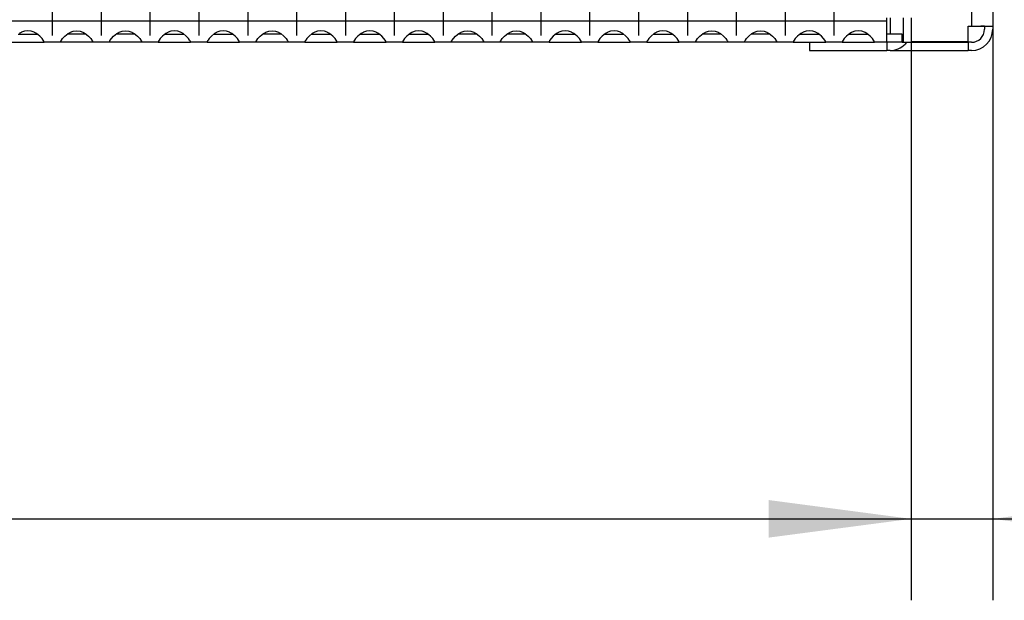
# Model space of a CAD drawing. Units: millimetres. Extents: x -5 to 589, y -7 to 413.
# Drawn here: x 359 to 383, y 242 to 257 of the extents above; entities that cross this region are included whole.
import ezdxf

# ---------------------------------------------------------------- set-up
doc = ezdxf.new("R2010")
doc.units = ezdxf.units.MM
doc.linetypes.add('DOT_CENTER', pattern=[14, 12, -1, 0, -1])
doc.layers.add('1', color=7, linetype='Continuous')
doc.styles.add('CONVERTER_11', font='txt.shx', dxfattribs={"width": 0.9})
doc.dimstyles.new('ME10_DIM_31', dxfattribs={"dimtxt": 17.5, "dimasz": 17.5, "dimexe": 10, "dimexo": 0, "dimgap": 10, "dimtad": 1, "dimdsep": 46, "dimtxsty": 'CONVERTER_11', "dimsah": 1, "dimcen": 0.09, "dimclrd": 2, "dimclre": 2, "dimclrt": 3, "dimadec": 0, "dimazin": 0, "dimtfac": 1, "dimtdec": 4, "dimtix": 1, "dimtmove": 0, "dimatfit": 3, "dimfxl": 0, "dimtolj": 1, "dimtzin": 0, "dimarcsym": 0})
doc.dimstyles.new('ME10_DIM_32', dxfattribs={"dimtxt": 17.5, "dimasz": 17.5, "dimexe": 10, "dimexo": 0, "dimgap": 10, "dimtad": 1, "dimdsep": 46, "dimtxsty": 'CONVERTER_11', "dimsah": 1, "dimcen": 0.09, "dimclrd": 2, "dimclre": 2, "dimclrt": 3, "dimadec": 0, "dimazin": 0, "dimtfac": 1, "dimtdec": 4, "dimtix": 1, "dimtmove": 0, "dimatfit": 3, "dimfxl": 0, "dimtolj": 1, "dimtzin": 0, "dimarcsym": 0})

# ---------------------------------------------------------------- blocks, each defined once
blk = doc.blocks.new('seitenblech_serie6_decke_vorne_rechts__31', base_point=(1885, 1278.75))
at = {"color": 1, "linetype": 'Continuous'}
for p, q in [((1890, 1378.75), (1890, 1377.75)), ((1902.4, 1377.75), (1902.4, 1378.75)), ((1905, 1377.75), (1905, 1378.75)), ((1890, 1377.75), (1890, 1377.75)), ((1885, 1372.75), (1885, 1371.63)), ((1885, 1372.75), (1885, 1372.75)), ((1885, 1369.01), (1885, 1366.44)), ((1885, 1363.81), (1885, 1361.24)), ((1885, 1358.61), (1885, 1356.04)), ((1885, 1353.42), (1885, 1350.85)), ((1885, 1348.22), (1885, 1347.25)), ((1885, 1347.25), (1885, 1345.65)), ((1885, 1343.03), (1885, 1340.45)), ((1885, 1337.83), (1885, 1335.26)), ((1885, 1332.63), (1885, 1330.06)), ((1885, 1327.44), (1885, 1324.87)), ((1885, 1322.24), (1885, 1319.67)), ((1885, 1317.05), (1885, 1314.47)), ((1885, 1311.85), (1885, 1310.25)), ((1885, 1310.25), (1885, 1309.28)), ((1885, 1306.65), (1885, 1304.08)), ((1885, 1301.46), (1885, 1298.89)), ((1885, 1296.26), (1885, 1293.69)), ((1885, 1291.06), (1885, 1288.49)), ((1892.5, 1279.75), (1892.5, 1278.75)), ((1902, 1279.75), (1902, 1278.75)), ((1904.4, 1279.75), (1904.24, 1279.51)), ((1892.5, 1278.75), (1902, 1278.75)), ((1902.4, 1278.75), (1902, 1278.75))]:
    blk.add_line(p, q, dxfattribs=at)
blk.add_arc((1902.4, 1281.35), 2.6, 269.9998, 314.9997, dxfattribs=at)
blk = doc.blocks.new('seitenblech_serie6_decke_hinten_rechts_02__34', base_point=(1902.4, 1278.75))
at = {"color": 1, "linetype": 'Continuous'}
for p, q in [((1912.4, 1378.75), (1912.4, 1281.75)), ((1915, 1378.75), (1915, 1281.75)), ((1912, 1279.85), (1912, 1281.75)), ((1912, 1281.75), (1912.4, 1281.75)), ((1912.4, 1281.75), (1915, 1281.75)), ((1914, 1281.75), (1913.56, 1281.75)), ((1914, 1281.75), (1914, 1281.35)), ((1915, 1281.75), (1915, 1281.35)), ((1905, 1279.85), (1912, 1279.85)), ((1905, 1279.75), (1912, 1279.75)), ((1912, 1279.75), (1912, 1278.75)), ((1912.4, 1279.75), (1912, 1279.75)), ((1902.4, 1278.75), (1912, 1278.75)), ((1912.4, 1278.75), (1912, 1278.75))]:
    blk.add_line(p, q, dxfattribs=at)
for radius in [2.6, 1.6]:
    blk.add_arc((1912.4, 1281.35), radius, 270, 0, dxfattribs=at)
blk = doc.blocks.new('ansaugblende_lochung_rv4_6_bg66_wandstehend_02__38', base_point=(275, 1279.75))
at = {"color": 1, "linetype": 'Continuous'}
for p, q in [((1902, 1282.35), (278, 1282.35)), ((1902, 1282.35), (1902, 1282.75)), ((1902, 1279.75), (1902, 1282.35)), ((1902.4, 1282.75), (1902.4, 1280.75)), ((1904, 1282.75), (1904, 1279.75)), ((1905, 1282.75), (1905, 1279.75)), ((1795.33, 1280.75), (1795.73, 1280.75)), ((1795.68, 1280.97), (1795.44, 1280.84)), ((1795.73, 1280.99), (1795.68, 1280.97)), ((1796.08, 1281.12), (1795.73, 1280.99)), ((1795.73, 1280.75), (1797.27, 1280.75)), ((1796.5, 1281.17), (1796.08, 1281.12)), ((1796.92, 1281.12), (1796.5, 1281.17)), ((1797.27, 1280.99), (1796.92, 1281.12)), ((1797.32, 1280.97), (1797.27, 1280.99)), ((1797.27, 1280.75), (1797.67, 1280.75)), ((1797.56, 1280.84), (1797.32, 1280.97)), ((1797.96, 1280.52), (1797.56, 1280.84)), ((1801.04, 1280.52), (1801.44, 1280.84)), ((1801.73, 1280.75), (1801.33, 1280.75)), ((1801.44, 1280.84), (1801.68, 1280.97)), ((1801.68, 1280.97), (1801.73, 1280.99)), ((1801.73, 1280.99), (1802.08, 1281.12)), ((1803.27, 1280.75), (1801.73, 1280.75)), ((1802.08, 1281.12), (1802.5, 1281.17)), ((1802.5, 1281.17), (1802.92, 1281.12)), ((1802.92, 1281.12), (1803.27, 1280.99)), ((1803.27, 1280.99), (1803.32, 1280.97)), ((1803.67, 1280.75), (1803.27, 1280.75)), ((1803.32, 1280.97), (1803.56, 1280.84)), ((1803.56, 1280.84), (1803.96, 1280.52)), ((1807.04, 1280.52), (1807.44, 1280.84)), ((1807.73, 1280.75), (1807.33, 1280.75)), ((1807.44, 1280.84), (1807.68, 1280.97)), ((1807.68, 1280.97), (1807.73, 1280.99)), ((1807.73, 1280.99), (1808.08, 1281.12)), ((1809.27, 1280.75), (1807.73, 1280.75)), ((1808.08, 1281.12), (1808.5, 1281.17)), ((1808.5, 1281.17), (1808.92, 1281.12)), ((1808.92, 1281.12), (1809.27, 1280.99)), ((1809.27, 1280.99), (1809.32, 1280.97)), ((1809.67, 1280.75), (1809.27, 1280.75)), ((1809.32, 1280.97), (1809.56, 1280.84)), ((1809.56, 1280.84), (1809.96, 1280.52)), ((1813.44, 1280.84), (1813.04, 1280.52)), ((1813.33, 1280.75), (1813.73, 1280.75)), ((1813.68, 1280.97), (1813.44, 1280.84)), ((1813.73, 1280.99), (1813.68, 1280.97)), ((1814.08, 1281.12), (1813.73, 1280.99)), ((1813.73, 1280.75), (1815.27, 1280.75)), ((1814.5, 1281.17), (1814.08, 1281.12)), ((1814.92, 1281.12), (1814.5, 1281.17)), ((1815.27, 1280.99), (1814.92, 1281.12)), ((1815.32, 1280.97), (1815.27, 1280.99)), ((1815.27, 1280.75), (1815.67, 1280.75)), ((1815.56, 1280.84), (1815.32, 1280.97)), ((1815.96, 1280.52), (1815.56, 1280.84)), ((1819.44, 1280.84), (1819.04, 1280.52)), ((1819.33, 1280.75), (1819.73, 1280.75)), ((1819.68, 1280.97), (1819.44, 1280.84)), ((1819.73, 1280.99), (1819.68, 1280.97)), ((1820.08, 1281.12), (1819.73, 1280.99)), ((1819.73, 1280.75), (1821.27, 1280.75)), ((1820.5, 1281.17), (1820.08, 1281.12)), ((1820.92, 1281.12), (1820.5, 1281.17)), ((1821.27, 1280.99), (1820.92, 1281.12)), ((1821.32, 1280.97), (1821.27, 1280.99)), ((1821.27, 1280.75), (1821.67, 1280.75)), ((1821.56, 1280.84), (1821.32, 1280.97)), ((1821.96, 1280.52), (1821.56, 1280.84)), ((1825.04, 1280.52), (1825.44, 1280.84)), ((1825.73, 1280.75), (1825.33, 1280.75)), ((1825.44, 1280.84), (1825.68, 1280.97)), ((1825.68, 1280.97), (1825.73, 1280.99)), ((1825.73, 1280.99), (1826.08, 1281.12)), ((1827.27, 1280.75), (1825.73, 1280.75)), ((1826.08, 1281.12), (1826.5, 1281.17)), ((1826.5, 1281.17), (1826.92, 1281.12)), ((1826.92, 1281.12), (1827.27, 1280.99)), ((1827.27, 1280.99), (1827.32, 1280.97)), ((1827.67, 1280.75), (1827.27, 1280.75)), ((1827.32, 1280.97), (1827.56, 1280.84)), ((1827.56, 1280.84), (1827.96, 1280.52)), ((1831.44, 1280.84), (1831.04, 1280.52)), ((1831.33, 1280.75), (1831.73, 1280.75)), ((1831.68, 1280.97), (1831.44, 1280.84)), ((1831.73, 1280.99), (1831.68, 1280.97)), ((1832.08, 1281.12), (1831.73, 1280.99)), ((1831.73, 1280.75), (1833.27, 1280.75)), ((1832.5, 1281.17), (1832.08, 1281.12)), ((1832.92, 1281.12), (1832.5, 1281.17)), ((1833.27, 1280.99), (1832.92, 1281.12)), ((1833.32, 1280.97), (1833.27, 1280.99)), ((1833.27, 1280.75), (1833.67, 1280.75)), ((1833.56, 1280.84), (1833.32, 1280.97)), ((1833.96, 1280.52), (1833.56, 1280.84)), ((1837.44, 1280.84), (1837.04, 1280.52)), ((1837.33, 1280.75), (1837.73, 1280.75)), ((1837.68, 1280.97), (1837.44, 1280.84)), ((1837.73, 1280.99), (1837.68, 1280.97)), ((1838.08, 1281.12), (1837.73, 1280.99)), ((1837.73, 1280.75), (1839.27, 1280.75)), ((1838.5, 1281.17), (1838.08, 1281.12)), ((1838.92, 1281.12), (1838.5, 1281.17)), ((1839.27, 1280.99), (1838.92, 1281.12)), ((1839.32, 1280.97), (1839.27, 1280.99)), ((1839.27, 1280.75), (1839.67, 1280.75)), ((1839.56, 1280.84), (1839.32, 1280.97)), ((1839.96, 1280.52), (1839.56, 1280.84)), ((1843.44, 1280.84), (1843.04, 1280.52)), ((1843.33, 1280.75), (1843.73, 1280.75)), ((1843.68, 1280.97), (1843.44, 1280.84)), ((1843.73, 1280.99), (1843.68, 1280.97)), ((1844.08, 1281.12), (1843.73, 1280.99)), ((1843.73, 1280.75), (1845.27, 1280.75)), ((1844.5, 1281.17), (1844.08, 1281.12)), ((1844.92, 1281.12), (1844.5, 1281.17)), ((1845.27, 1280.99), (1844.92, 1281.12)), ((1845.32, 1280.97), (1845.27, 1280.99)), ((1845.27, 1280.75), (1845.67, 1280.75)), ((1845.56, 1280.84), (1845.32, 1280.97)), ((1845.96, 1280.52), (1845.56, 1280.84)), ((1849.04, 1280.52), (1849.44, 1280.84)), ((1849.73, 1280.75), (1849.33, 1280.75)), ((1849.44, 1280.84), (1849.68, 1280.97)), ((1849.68, 1280.97), (1849.73, 1280.99)), ((1849.73, 1280.99), (1850.08, 1281.12)), ((1851.27, 1280.75), (1849.73, 1280.75)), ((1850.08, 1281.12), (1850.5, 1281.17)), ((1850.5, 1281.17), (1850.92, 1281.12)), ((1850.92, 1281.12), (1851.27, 1280.99)), ((1851.27, 1280.99), (1851.32, 1280.97)), ((1851.67, 1280.75), (1851.27, 1280.75)), ((1851.32, 1280.97), (1851.56, 1280.84)), ((1851.56, 1280.84), (1851.96, 1280.52)), ((1855.04, 1280.52), (1855.44, 1280.84)), ((1855.73, 1280.75), (1855.33, 1280.75)), ((1855.44, 1280.84), (1855.68, 1280.97)), ((1855.68, 1280.97), (1855.73, 1280.99)), ((1855.73, 1280.99), (1856.08, 1281.12)), ((1857.27, 1280.75), (1855.73, 1280.75)), ((1856.08, 1281.12), (1856.5, 1281.17)), ((1856.5, 1281.17), (1856.92, 1281.12)), ((1856.92, 1281.12), (1857.27, 1280.99)), ((1857.27, 1280.99), (1857.32, 1280.97)), ((1857.67, 1280.75), (1857.27, 1280.75)), ((1857.32, 1280.97), (1857.56, 1280.84)), ((1857.56, 1280.84), (1857.96, 1280.52)), ((1861.44, 1280.84), (1861.04, 1280.52)), ((1861.33, 1280.75), (1861.73, 1280.75)), ((1861.68, 1280.97), (1861.44, 1280.84)), ((1861.73, 1280.99), (1861.68, 1280.97)), ((1862.08, 1281.12), (1861.73, 1280.99)), ((1861.73, 1280.75), (1863.27, 1280.75)), ((1862.5, 1281.17), (1862.08, 1281.12)), ((1862.92, 1281.12), (1862.5, 1281.17)), ((1863.27, 1280.99), (1862.92, 1281.12)), ((1863.32, 1280.97), (1863.27, 1280.99)), ((1863.27, 1280.75), (1863.67, 1280.75)), ((1863.56, 1280.84), (1863.32, 1280.97)), ((1863.96, 1280.52), (1863.56, 1280.84)), ((1867.44, 1280.84), (1867.04, 1280.52)), ((1867.33, 1280.75), (1867.73, 1280.75)), ((1867.68, 1280.97), (1867.44, 1280.84)), ((1867.73, 1280.99), (1867.68, 1280.97)), ((1868.08, 1281.12), (1867.73, 1280.99)), ((1867.73, 1280.75), (1869.27, 1280.75)), ((1868.5, 1281.17), (1868.08, 1281.12)), ((1868.92, 1281.12), (1868.5, 1281.17)), ((1869.27, 1280.99), (1868.92, 1281.12)), ((1869.32, 1280.97), (1869.27, 1280.99)), ((1869.27, 1280.75), (1869.67, 1280.75)), ((1869.56, 1280.84), (1869.32, 1280.97)), ((1869.96, 1280.52), (1869.56, 1280.84)), ((1873.44, 1280.84), (1873.04, 1280.52)), ((1873.33, 1280.75), (1873.73, 1280.75)), ((1873.68, 1280.97), (1873.44, 1280.84)), ((1873.73, 1280.99), (1873.68, 1280.97)), ((1874.08, 1281.12), (1873.73, 1280.99)), ((1873.73, 1280.75), (1875.27, 1280.75)), ((1874.5, 1281.17), (1874.08, 1281.12)), ((1874.92, 1281.12), (1874.5, 1281.17)), ((1875.27, 1280.99), (1874.92, 1281.12)), ((1875.32, 1280.97), (1875.27, 1280.99)), ((1875.27, 1280.75), (1875.67, 1280.75)), ((1875.56, 1280.84), (1875.32, 1280.97)), ((1875.96, 1280.52), (1875.56, 1280.84)), ((1879.04, 1280.52), (1879.44, 1280.84)), ((1879.73, 1280.75), (1879.33, 1280.75)), ((1879.44, 1280.84), (1879.68, 1280.97)), ((1879.68, 1280.97), (1879.73, 1280.99)), ((1879.73, 1280.99), (1880.08, 1281.12)), ((1881.27, 1280.75), (1879.73, 1280.75)), ((1880.08, 1281.12), (1880.5, 1281.17)), ((1880.5, 1281.17), (1880.92, 1281.12)), ((1880.92, 1281.12), (1881.27, 1280.99)), ((1881.27, 1280.99), (1881.32, 1280.97)), ((1881.67, 1280.75), (1881.27, 1280.75)), ((1881.32, 1280.97), (1881.56, 1280.84)), ((1881.56, 1280.84), (1881.96, 1280.52)), ((1885.04, 1280.52), (1885.44, 1280.84)), ((1885.73, 1280.75), (1885.33, 1280.75)), ((1885.44, 1280.84), (1885.68, 1280.97)), ((1885.68, 1280.97), (1885.73, 1280.99)), ((1885.73, 1280.99), (1886.08, 1281.12)), ((1887.27, 1280.75), (1885.73, 1280.75)), ((1886.08, 1281.12), (1886.5, 1281.17)), ((1886.5, 1281.17), (1886.92, 1281.12)), ((1886.92, 1281.12), (1887.27, 1280.99)), ((1887.27, 1280.99), (1887.32, 1280.97)), ((1887.67, 1280.75), (1887.27, 1280.75)), ((1887.32, 1280.97), (1887.56, 1280.84)), ((1887.56, 1280.84), (1887.96, 1280.52)), ((1891.44, 1280.84), (1891.04, 1280.52)), ((1891.33, 1280.75), (1891.73, 1280.75)), ((1891.68, 1280.97), (1891.44, 1280.84)), ((1891.73, 1280.99), (1891.68, 1280.97)), ((1892.08, 1281.12), (1891.73, 1280.99)), ((1891.73, 1280.75), (1893.27, 1280.75)), ((1892.5, 1281.17), (1892.08, 1281.12)), ((1892.92, 1281.12), (1892.5, 1281.17)), ((1893.27, 1280.99), (1892.92, 1281.12)), ((1893.32, 1280.97), (1893.27, 1280.99)), ((1893.27, 1280.75), (1893.67, 1280.75)), ((1893.56, 1280.84), (1893.32, 1280.97)), ((1893.96, 1280.52), (1893.56, 1280.84)), ((1897.44, 1280.84), (1897.04, 1280.52)), ((1897.33, 1280.75), (1897.73, 1280.75)), ((1897.68, 1280.97), (1897.44, 1280.84)), ((1897.73, 1280.99), (1897.68, 1280.97)), ((1898.08, 1281.12), (1897.73, 1280.99)), ((1897.73, 1280.75), (1899.27, 1280.75)), ((1898.5, 1281.17), (1898.08, 1281.12)), ((1898.92, 1281.12), (1898.5, 1281.17)), ((1899.27, 1280.99), (1898.92, 1281.12)), ((1899.32, 1280.97), (1899.27, 1280.99)), ((1899.27, 1280.75), (1899.67, 1280.75)), ((1899.56, 1280.84), (1899.32, 1280.97)), ((1899.96, 1280.52), (1899.56, 1280.84)), ((1903.9, 1280.75), (1902, 1280.75)), ((1903.9, 1279.75), (1903.9, 1280.75)), ((1794.51, 1279.75), (1798.49, 1279.75)), ((1798.24, 1280.21), (1797.96, 1280.52)), ((1798.37, 1280.02), (1798.24, 1280.21)), ((1798.41, 1279.97), (1798.37, 1280.02)), ((1798.42, 1279.95), (1798.41, 1279.97)), ((1798.49, 1279.82), (1798.42, 1279.95)), ((1798.49, 1279.79), (1798.48, 1279.83)), ((1798.49, 1279.79), (1798.49, 1279.82)), ((1798.49, 1279.79), (1798.49, 1279.79)), ((1798.49, 1279.75), (1798.49, 1279.79)), ((1800.51, 1279.75), (1798.49, 1279.75)), ((1800.51, 1279.82), (1800.58, 1279.95)), ((1800.52, 1279.83), (1800.51, 1279.79)), ((1800.51, 1279.79), (1800.51, 1279.82)), ((1800.51, 1279.75), (1800.51, 1279.79)), ((1804.49, 1279.75), (1800.51, 1279.75)), ((1800.58, 1279.95), (1800.59, 1279.97)), ((1800.59, 1279.97), (1800.63, 1280.02)), ((1800.63, 1280.02), (1800.76, 1280.21)), ((1800.76, 1280.21), (1801.04, 1280.52)), ((1803.96, 1280.52), (1804.24, 1280.21)), ((1804.24, 1280.21), (1804.37, 1280.02)), ((1804.37, 1280.02), (1804.41, 1279.97)), ((1804.41, 1279.97), (1804.42, 1279.95)), ((1804.42, 1279.95), (1804.49, 1279.82)), ((1804.49, 1279.79), (1804.48, 1279.83)), ((1804.49, 1279.82), (1804.49, 1279.79)), ((1804.49, 1279.79), (1804.49, 1279.79)), ((1804.49, 1279.79), (1804.49, 1279.75)), ((1806.51, 1279.75), (1804.49, 1279.75)), ((1806.51, 1279.82), (1806.58, 1279.95)), ((1806.52, 1279.83), (1806.51, 1279.79)), ((1806.51, 1279.79), (1806.51, 1279.82)), ((1806.51, 1279.75), (1806.51, 1279.79)), ((1810.49, 1279.75), (1806.51, 1279.75)), ((1806.58, 1279.95), (1806.59, 1279.97)), ((1806.59, 1279.97), (1806.63, 1280.02)), ((1806.63, 1280.02), (1806.76, 1280.21)), ((1806.76, 1280.21), (1807.04, 1280.52)), ((1809.96, 1280.52), (1810.24, 1280.21)), ((1810.24, 1280.21), (1810.37, 1280.02)), ((1810.37, 1280.02), (1810.41, 1279.97)), ((1810.41, 1279.97), (1810.42, 1279.95)), ((1810.42, 1279.95), (1810.49, 1279.82)), ((1810.49, 1279.79), (1810.48, 1279.83)), ((1810.49, 1279.82), (1810.49, 1279.79)), ((1810.49, 1279.79), (1810.49, 1279.79)), ((1810.49, 1279.79), (1810.49, 1279.75)), ((1812.51, 1279.75), (1810.49, 1279.75)), ((1812.58, 1279.95), (1812.51, 1279.82)), ((1812.52, 1279.83), (1812.51, 1279.79)), ((1812.51, 1279.82), (1812.51, 1279.79)), ((1812.51, 1279.79), (1812.51, 1279.75)), ((1812.51, 1279.75), (1816.49, 1279.75)), ((1812.59, 1279.97), (1812.58, 1279.95)), ((1812.63, 1280.02), (1812.59, 1279.97)), ((1812.76, 1280.21), (1812.63, 1280.02)), ((1813.04, 1280.52), (1812.76, 1280.21)), ((1816.24, 1280.21), (1815.96, 1280.52)), ((1816.37, 1280.02), (1816.24, 1280.21)), ((1816.41, 1279.97), (1816.37, 1280.02)), ((1816.42, 1279.95), (1816.41, 1279.97)), ((1816.49, 1279.82), (1816.42, 1279.95)), ((1816.49, 1279.79), (1816.48, 1279.83)), ((1816.49, 1279.79), (1816.49, 1279.82)), ((1816.49, 1279.79), (1816.49, 1279.79)), ((1816.49, 1279.75), (1816.49, 1279.79)), ((1818.51, 1279.75), (1816.49, 1279.75)), ((1818.58, 1279.95), (1818.51, 1279.82)), ((1818.52, 1279.83), (1818.51, 1279.79)), ((1818.51, 1279.82), (1818.51, 1279.79)), ((1818.51, 1279.79), (1818.51, 1279.75)), ((1818.51, 1279.75), (1822.49, 1279.75)), ((1818.59, 1279.97), (1818.58, 1279.95)), ((1818.63, 1280.02), (1818.59, 1279.97)), ((1818.76, 1280.21), (1818.63, 1280.02)), ((1819.04, 1280.52), (1818.76, 1280.21)), ((1822.24, 1280.21), (1821.96, 1280.52)), ((1822.37, 1280.02), (1822.24, 1280.21)), ((1822.41, 1279.97), (1822.37, 1280.02)), ((1822.42, 1279.95), (1822.41, 1279.97)), ((1822.49, 1279.82), (1822.42, 1279.95)), ((1822.49, 1279.79), (1822.48, 1279.83)), ((1822.49, 1279.79), (1822.49, 1279.82)), ((1822.49, 1279.79), (1822.49, 1279.79)), ((1822.49, 1279.75), (1822.49, 1279.79)), ((1824.51, 1279.75), (1822.49, 1279.75)), ((1824.51, 1279.82), (1824.58, 1279.95)), ((1824.52, 1279.83), (1824.51, 1279.79)), ((1824.51, 1279.79), (1824.51, 1279.82)), ((1824.51, 1279.75), (1824.51, 1279.79)), ((1828.49, 1279.75), (1824.51, 1279.75)), ((1824.58, 1279.95), (1824.59, 1279.97)), ((1824.59, 1279.97), (1824.63, 1280.02)), ((1824.63, 1280.02), (1824.76, 1280.21)), ((1824.76, 1280.21), (1825.04, 1280.52)), ((1827.96, 1280.52), (1828.24, 1280.21)), ((1828.24, 1280.21), (1828.37, 1280.02)), ((1828.37, 1280.02), (1828.41, 1279.97)), ((1828.41, 1279.97), (1828.42, 1279.95)), ((1828.42, 1279.95), (1828.49, 1279.82)), ((1828.49, 1279.79), (1828.48, 1279.83)), ((1828.49, 1279.82), (1828.49, 1279.79)), ((1828.49, 1279.79), (1828.49, 1279.79)), ((1828.49, 1279.79), (1828.49, 1279.75)), ((1830.51, 1279.75), (1828.49, 1279.75)), ((1830.58, 1279.95), (1830.51, 1279.82)), ((1830.52, 1279.83), (1830.51, 1279.79)), ((1830.51, 1279.82), (1830.51, 1279.79)), ((1830.51, 1279.79), (1830.51, 1279.75)), ((1830.51, 1279.75), (1834.49, 1279.75)), ((1830.59, 1279.97), (1830.58, 1279.95)), ((1830.63, 1280.02), (1830.59, 1279.97)), ((1830.76, 1280.21), (1830.63, 1280.02)), ((1831.04, 1280.52), (1830.76, 1280.21)), ((1834.24, 1280.21), (1833.96, 1280.52)), ((1834.37, 1280.02), (1834.24, 1280.21)), ((1834.41, 1279.97), (1834.37, 1280.02)), ((1834.42, 1279.95), (1834.41, 1279.97)), ((1834.49, 1279.82), (1834.42, 1279.95)), ((1834.49, 1279.79), (1834.48, 1279.83)), ((1834.49, 1279.79), (1834.49, 1279.82)), ((1834.49, 1279.79), (1834.49, 1279.79)), ((1834.49, 1279.75), (1834.49, 1279.79)), ((1836.51, 1279.75), (1834.49, 1279.75)), ((1836.58, 1279.95), (1836.51, 1279.82)), ((1836.52, 1279.83), (1836.51, 1279.79)), ((1836.51, 1279.82), (1836.51, 1279.79)), ((1836.51, 1279.79), (1836.51, 1279.75)), ((1836.51, 1279.75), (1840.49, 1279.75)), ((1836.59, 1279.97), (1836.58, 1279.95)), ((1836.63, 1280.02), (1836.59, 1279.97)), ((1836.76, 1280.21), (1836.63, 1280.02)), ((1837.04, 1280.52), (1836.76, 1280.21)), ((1840.24, 1280.21), (1839.96, 1280.52)), ((1840.37, 1280.02), (1840.24, 1280.21)), ((1840.41, 1279.97), (1840.37, 1280.02)), ((1840.42, 1279.95), (1840.41, 1279.97)), ((1840.49, 1279.82), (1840.42, 1279.95)), ((1840.49, 1279.79), (1840.48, 1279.83)), ((1840.49, 1279.79), (1840.49, 1279.82)), ((1840.49, 1279.79), (1840.49, 1279.79)), ((1840.49, 1279.75), (1840.49, 1279.79)), ((1842.51, 1279.75), (1840.49, 1279.75)), ((1842.58, 1279.95), (1842.51, 1279.82)), ((1842.52, 1279.83), (1842.51, 1279.79)), ((1842.51, 1279.82), (1842.51, 1279.79)), ((1842.51, 1279.79), (1842.51, 1279.75)), ((1842.51, 1279.75), (1846.49, 1279.75)), ((1842.59, 1279.97), (1842.58, 1279.95)), ((1842.63, 1280.02), (1842.59, 1279.97)), ((1842.76, 1280.21), (1842.63, 1280.02)), ((1843.04, 1280.52), (1842.76, 1280.21)), ((1846.24, 1280.21), (1845.96, 1280.52)), ((1846.37, 1280.02), (1846.24, 1280.21)), ((1846.41, 1279.97), (1846.37, 1280.02)), ((1846.42, 1279.95), (1846.41, 1279.97)), ((1846.49, 1279.82), (1846.42, 1279.95)), ((1846.49, 1279.79), (1846.48, 1279.83)), ((1846.49, 1279.79), (1846.49, 1279.82)), ((1846.49, 1279.79), (1846.49, 1279.79)), ((1846.49, 1279.75), (1846.49, 1279.79)), ((1848.51, 1279.75), (1846.49, 1279.75)), ((1848.51, 1279.82), (1848.58, 1279.95)), ((1848.52, 1279.83), (1848.51, 1279.79)), ((1848.51, 1279.79), (1848.51, 1279.82)), ((1848.51, 1279.75), (1848.51, 1279.79)), ((1852.49, 1279.75), (1848.51, 1279.75)), ((1848.58, 1279.95), (1848.59, 1279.97)), ((1848.59, 1279.97), (1848.63, 1280.02)), ((1848.63, 1280.02), (1848.76, 1280.21)), ((1848.76, 1280.21), (1849.04, 1280.52)), ((1851.96, 1280.52), (1852.24, 1280.21)), ((1852.24, 1280.21), (1852.37, 1280.02)), ((1852.37, 1280.02), (1852.41, 1279.97)), ((1852.41, 1279.97), (1852.42, 1279.95)), ((1852.42, 1279.95), (1852.49, 1279.82)), ((1852.49, 1279.79), (1852.48, 1279.83)), ((1852.49, 1279.82), (1852.49, 1279.79)), ((1852.49, 1279.79), (1852.49, 1279.79)), ((1852.49, 1279.79), (1852.49, 1279.75)), ((1854.51, 1279.75), (1852.49, 1279.75)), ((1854.51, 1279.82), (1854.58, 1279.95)), ((1854.52, 1279.83), (1854.51, 1279.79)), ((1854.51, 1279.79), (1854.51, 1279.82)), ((1854.51, 1279.75), (1854.51, 1279.79)), ((1858.49, 1279.75), (1854.51, 1279.75)), ((1854.58, 1279.95), (1854.59, 1279.97)), ((1854.59, 1279.97), (1854.63, 1280.02)), ((1854.63, 1280.02), (1854.76, 1280.21)), ((1854.76, 1280.21), (1855.04, 1280.52)), ((1857.96, 1280.52), (1858.24, 1280.21)), ((1858.24, 1280.21), (1858.37, 1280.02)), ((1858.37, 1280.02), (1858.41, 1279.97)), ((1858.41, 1279.97), (1858.42, 1279.95)), ((1858.42, 1279.95), (1858.49, 1279.82)), ((1858.49, 1279.79), (1858.48, 1279.83)), ((1858.49, 1279.82), (1858.49, 1279.79)), ((1858.49, 1279.79), (1858.49, 1279.79)), ((1858.49, 1279.79), (1858.49, 1279.75)), ((1860.51, 1279.75), (1858.49, 1279.75)), ((1860.58, 1279.95), (1860.51, 1279.82)), ((1860.52, 1279.83), (1860.51, 1279.79)), ((1860.51, 1279.82), (1860.51, 1279.79)), ((1860.51, 1279.79), (1860.51, 1279.75)), ((1860.51, 1279.75), (1864.49, 1279.75)), ((1860.59, 1279.97), (1860.58, 1279.95)), ((1860.63, 1280.02), (1860.59, 1279.97)), ((1860.76, 1280.21), (1860.63, 1280.02)), ((1861.04, 1280.52), (1860.76, 1280.21)), ((1864.24, 1280.21), (1863.96, 1280.52)), ((1864.37, 1280.02), (1864.24, 1280.21)), ((1864.41, 1279.97), (1864.37, 1280.02)), ((1864.42, 1279.95), (1864.41, 1279.97)), ((1864.49, 1279.82), (1864.42, 1279.95)), ((1864.49, 1279.79), (1864.48, 1279.83)), ((1864.49, 1279.79), (1864.49, 1279.82)), ((1864.49, 1279.79), (1864.49, 1279.79)), ((1864.49, 1279.75), (1864.49, 1279.79)), ((1866.51, 1279.75), (1864.49, 1279.75)), ((1866.58, 1279.95), (1866.51, 1279.82)), ((1866.52, 1279.83), (1866.51, 1279.79)), ((1866.51, 1279.82), (1866.51, 1279.79)), ((1866.51, 1279.79), (1866.51, 1279.75)), ((1866.51, 1279.75), (1870.49, 1279.75)), ((1866.59, 1279.97), (1866.58, 1279.95)), ((1866.63, 1280.02), (1866.59, 1279.97)), ((1866.76, 1280.21), (1866.63, 1280.02)), ((1867.04, 1280.52), (1866.76, 1280.21)), ((1870.24, 1280.21), (1869.96, 1280.52)), ((1870.37, 1280.02), (1870.24, 1280.21)), ((1870.41, 1279.97), (1870.37, 1280.02)), ((1870.42, 1279.95), (1870.41, 1279.97)), ((1870.49, 1279.82), (1870.42, 1279.95)), ((1870.49, 1279.79), (1870.48, 1279.83)), ((1870.49, 1279.79), (1870.49, 1279.82)), ((1870.49, 1279.79), (1870.49, 1279.79)), ((1870.49, 1279.75), (1870.49, 1279.79)), ((1872.51, 1279.75), (1870.49, 1279.75)), ((1872.58, 1279.95), (1872.51, 1279.82)), ((1872.52, 1279.83), (1872.51, 1279.79)), ((1872.51, 1279.82), (1872.51, 1279.79)), ((1872.51, 1279.79), (1872.51, 1279.75)), ((1872.51, 1279.75), (1876.49, 1279.75)), ((1872.59, 1279.97), (1872.58, 1279.95)), ((1872.63, 1280.02), (1872.59, 1279.97)), ((1872.76, 1280.21), (1872.63, 1280.02)), ((1873.04, 1280.52), (1872.76, 1280.21)), ((1876.24, 1280.21), (1875.96, 1280.52)), ((1876.37, 1280.02), (1876.24, 1280.21)), ((1876.41, 1279.97), (1876.37, 1280.02)), ((1876.42, 1279.95), (1876.41, 1279.97)), ((1876.49, 1279.82), (1876.42, 1279.95)), ((1876.49, 1279.79), (1876.48, 1279.83)), ((1876.49, 1279.79), (1876.49, 1279.82)), ((1876.49, 1279.79), (1876.49, 1279.79)), ((1876.49, 1279.75), (1876.49, 1279.79)), ((1878.51, 1279.75), (1876.49, 1279.75)), ((1878.51, 1279.82), (1878.58, 1279.95)), ((1878.51, 1279.79), (1878.52, 1279.83)), ((1878.51, 1279.79), (1878.51, 1279.82)), ((1878.51, 1279.75), (1878.51, 1279.79)), ((1882.49, 1279.75), (1878.51, 1279.75)), ((1878.58, 1279.95), (1878.59, 1279.97)), ((1878.59, 1279.97), (1878.63, 1280.02)), ((1878.63, 1280.02), (1878.76, 1280.21)), ((1878.76, 1280.21), (1879.04, 1280.52)), ((1881.96, 1280.52), (1882.24, 1280.21)), ((1882.24, 1280.21), (1882.37, 1280.02)), ((1882.37, 1280.02), (1882.41, 1279.97)), ((1882.41, 1279.97), (1882.42, 1279.95)), ((1882.42, 1279.95), (1882.49, 1279.82)), ((1882.49, 1279.79), (1882.48, 1279.83)), ((1882.49, 1279.82), (1882.49, 1279.79)), ((1882.49, 1279.79), (1882.49, 1279.79)), ((1882.49, 1279.79), (1882.49, 1279.75)), ((1884.51, 1279.75), (1882.49, 1279.75)), ((1884.51, 1279.82), (1884.58, 1279.95)), ((1884.52, 1279.83), (1884.51, 1279.79)), ((1884.51, 1279.79), (1884.51, 1279.82)), ((1884.51, 1279.75), (1884.51, 1279.79)), ((1888.49, 1279.75), (1884.51, 1279.75)), ((1884.58, 1279.95), (1884.59, 1279.97)), ((1884.59, 1279.97), (1884.63, 1280.02)), ((1884.63, 1280.02), (1884.76, 1280.21)), ((1884.76, 1280.21), (1885.04, 1280.52)), ((1887.96, 1280.52), (1888.24, 1280.21)), ((1888.24, 1280.21), (1888.37, 1280.02)), ((1888.37, 1280.02), (1888.41, 1279.97)), ((1888.41, 1279.97), (1888.42, 1279.95)), ((1888.42, 1279.95), (1888.49, 1279.82)), ((1888.49, 1279.79), (1888.48, 1279.83)), ((1888.49, 1279.82), (1888.49, 1279.79)), ((1888.49, 1279.79), (1888.49, 1279.79)), ((1888.49, 1279.79), (1888.49, 1279.75)), ((1890.51, 1279.75), (1888.49, 1279.75)), ((1890.58, 1279.95), (1890.51, 1279.82)), ((1890.52, 1279.83), (1890.51, 1279.79)), ((1890.51, 1279.82), (1890.51, 1279.79)), ((1890.51, 1279.79), (1890.51, 1279.75)), ((1890.51, 1279.75), (1894.49, 1279.75)), ((1890.59, 1279.97), (1890.58, 1279.95)), ((1890.63, 1280.02), (1890.59, 1279.97)), ((1890.76, 1280.21), (1890.63, 1280.02)), ((1891.04, 1280.52), (1890.76, 1280.21)), ((1894.24, 1280.21), (1893.96, 1280.52)), ((1894.37, 1280.02), (1894.24, 1280.21)), ((1894.41, 1279.97), (1894.37, 1280.02)), ((1894.42, 1279.95), (1894.41, 1279.97)), ((1894.49, 1279.82), (1894.42, 1279.95)), ((1894.49, 1279.79), (1894.48, 1279.83)), ((1894.49, 1279.79), (1894.49, 1279.82)), ((1894.49, 1279.79), (1894.49, 1279.79)), ((1894.49, 1279.75), (1894.49, 1279.79)), ((1896.51, 1279.75), (1894.49, 1279.75)), ((1896.58, 1279.95), (1896.51, 1279.82)), ((1896.52, 1279.83), (1896.51, 1279.79)), ((1896.51, 1279.82), (1896.51, 1279.79)), ((1896.51, 1279.79), (1896.51, 1279.75)), ((1896.51, 1279.75), (1900.49, 1279.75)), ((1896.59, 1279.97), (1896.58, 1279.95)), ((1896.63, 1280.02), (1896.59, 1279.97)), ((1896.76, 1280.21), (1896.63, 1280.02)), ((1897.04, 1280.52), (1896.76, 1280.21)), ((1900.24, 1280.21), (1899.96, 1280.52)), ((1900.37, 1280.02), (1900.24, 1280.21)), ((1900.41, 1279.97), (1900.37, 1280.02)), ((1900.42, 1279.95), (1900.41, 1279.97)), ((1900.49, 1279.82), (1900.42, 1279.95)), ((1900.49, 1279.79), (1900.48, 1279.83)), ((1900.49, 1279.79), (1900.49, 1279.82)), ((1900.49, 1279.79), (1900.49, 1279.79)), ((1900.49, 1279.75), (1900.49, 1279.79)), ((1902, 1279.75), (1900.49, 1279.75)), ((1903.9, 1279.75), (1902, 1279.75)), ((1903.9, 1279.75), (1904, 1279.75)), ((1904, 1279.75), (1905, 1279.75))]:
    blk.add_line(p, q, dxfattribs=at)
at = {"layer": '1', "color": 2, "linetype": 'DOT_CENTER'}
for p, q in [((1799.5, 1288.58), (1799.5, 1280.58)), ((1805.5, 1288.58), (1805.5, 1280.58)), ((1811.5, 1288.58), (1811.5, 1280.58)), ((1817.5, 1288.58), (1817.5, 1280.58)), ((1823.5, 1288.58), (1823.5, 1280.58)), ((1829.5, 1288.58), (1829.5, 1280.58)), ((1835.5, 1288.58), (1835.5, 1280.58)), ((1841.5, 1288.58), (1841.5, 1280.58)), ((1847.5, 1288.58), (1847.5, 1280.58)), ((1853.5, 1288.58), (1853.5, 1280.58)), ((1859.5, 1288.58), (1859.5, 1280.58)), ((1865.5, 1288.58), (1865.5, 1280.58)), ((1871.5, 1288.58), (1871.5, 1280.58)), ((1877.5, 1288.58), (1877.5, 1280.58)), ((1883.5, 1288.58), (1883.5, 1280.58)), ((1889.5, 1288.58), (1889.5, 1280.58)), ((1895.5, 1288.58), (1895.5, 1280.58))]:
    blk.add_line(p, q, dxfattribs=at)
blk = doc.blocks.new('verkleidung_umluft_bg66_wandstehend__41', base_point=(265, 1276.25))
for name, p in [('seitenblech_serie6_decke_vorne_rechts__31', (1885, 1278.75)), ('seitenblech_serie6_decke_hinten_rechts_02__34', (1902.4, 1278.75)), ('ansaugblende_lochung_rv4_6_bg66_wandstehend_02__38', (275, 1279.75))]:
    blk.add_blockref(name, p)
blk = doc.blocks.new('*D93')
at = {"layer": '1', "color": 2, "linetype": 'Continuous'}
for p, q in [((1905, 1282.75), (1905, 1211.24)), ((1915, 1281.75), (1915, 1211.24)), ((1870, 1221.24), (1905, 1221.24)), ((1905, 1221.24), (1915, 1221.24)), ((1915, 1221.24), (1955.5, 1221.24))]:
    blk.add_line(p, q, dxfattribs=at)
at = {"layer": '1', "color": 2}
for points in [[(1887.5, 1218.94), (1887.5, 1223.55), (1905, 1221.24)], [(1932.5, 1223.55), (1932.5, 1218.94), (1915, 1221.24)]]:
    blk.add_solid(points, dxfattribs=at)
at = {"layer": '1', "color": 3, "insert": (1934.5, 1231.24), "char_height": 17.5, "attachment_point": 7, "rotation": 0.0001, "line_spacing_factor": 0.60024, "style": 'CONVERTER_11'}
blk.add_mtext('10', dxfattribs=at)
blk = doc.blocks.new('*D94')
at = {"layer": '1', "color": 2, "linetype": 'Continuous'}
for p, q in [((275, 1282.75), (275, 1211.24)), ((1905, 1282.75), (1905, 1211.24)), ((275, 1221.24), (1905, 1221.24))]:
    blk.add_line(p, q, dxfattribs=at)
at = {"layer": '1', "color": 2}
for points in [[(292.5, 1223.55), (292.5, 1218.94), (275, 1221.24)], [(1887.5, 1218.94), (1887.5, 1223.55), (1905, 1221.24)]]:
    blk.add_solid(points, dxfattribs=at)
at = {"layer": '1', "color": 3, "insert": (978.26, 1236.49), "char_height": 17.5, "attachment_point": 7, "rotation": 0.0001, "line_spacing_factor": 0.60024, "style": 'CONVERTER_11'}
blk.add_mtext('\\C3;Ansaugblende=\\C3;1630', dxfattribs=at)
blk = doc.blocks.new('Vorderansicht1', base_point=(1090, 1580))
blk.add_blockref('verkleidung_umluft_bg66_wandstehend__41', (265, 1276.25))
at = {"layer": '1'}
dim = blk.add_linear_dim(base=(275, 1221.243), p1=(1905, 1282.75), p2=(275, 1282.75), dimstyle='ME10_DIM_32', override={"dimpost": 'Ansaugblende=<>'}, dxfattribs=at)
dim.commit()
dim.dimension.update_dxf_attribs({"geometry": '*D94', "text_midpoint": (1090, 1242.618), "text_rotation": 0.00014})
dim = blk.add_linear_dim(base=(1905, 1221.243), p1=(1915, 1281.75), p2=(1905, 1282.75), dimstyle='ME10_DIM_31', dxfattribs=at)
dim.commit()
dim.dimension.update_dxf_attribs({"geometry": '*D93', "text_midpoint": (1945, 1239.993), "text_rotation": 0.00014})

msp = doc.modelspace()

# ---------------------------------------------------------------- block references
at = {"xscale": 0.2, "yscale": 0.2, "zscale": 0.2}
msp.add_blockref('Vorderansicht1', (218, 316), dxfattribs=at)

doc.saveas('drawing.dxf')
